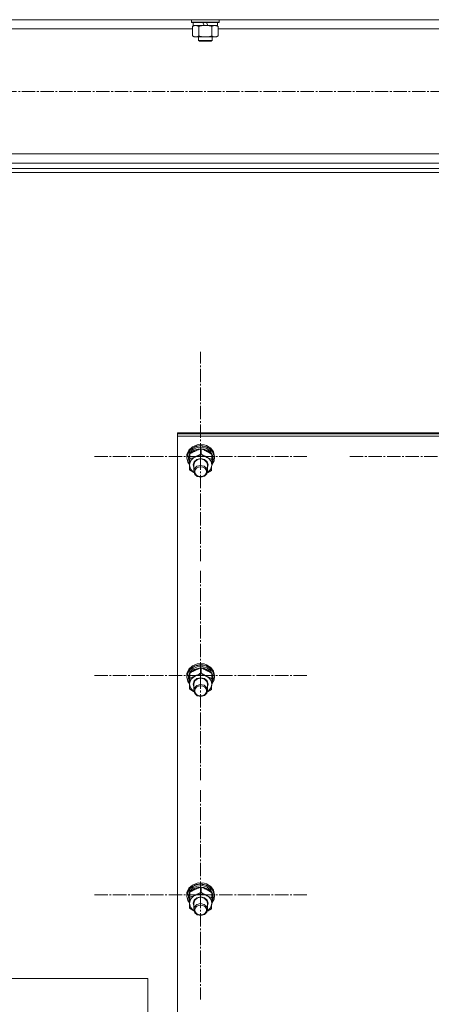
# Model space of a CAD drawing. Units: millimetres. Extents: x 0 to 17418, y -6 to 11880.
# Drawn here: x 2665 to 3019, y 6489 to 7338 of the extents above; entities that cross this region are included whole.
import ezdxf

# ---------------------------------------------------------------- set-up
doc = ezdxf.new("R2010")
doc.units = ezdxf.units.MM
doc.linetypes.add('K5LT_AXLED', pattern=[16, 11.5, -1.5, 1.5, -1.5])
doc.linetypes.add('K5LT_THIN', pattern=[0])
for name, color, linetype, true_color in [('OSI', 2, 'Continuous', 0xffff00), ('R', 1, 'Continuous', 0xff0000), ('WELDING', 7, 'Continuous', 0xffffff)]:
    doc.layers.add(name, color=color, linetype=linetype, true_color=true_color)

msp = doc.modelspace()

# ---------------------------------------------------------------- linework, layer by layer
at = {"layer": 'OSI', "color": 30, "linetype": 'K5LT_AXLED', "lineweight": 13, "true_color": 0xff8000}
for p, q in [((1770.62, 7276.16), (4530.62, 7276.16)), ((2820.59, 6961.46), (2820.59, 7051.77)), ((2820.59, 6961.46), (2728.59, 6961.46)), ((2820.59, 6961.46), (2912.59, 6961.46)), ((2820.59, 6961.46), (2820.59, 6871.15)), ((3040.59, 6961.46), (2948.59, 6961.46)), ((2820.59, 6772.46), (2820.59, 6862.77)), ((2820.59, 6772.46), (2728.59, 6772.46)), ((2820.59, 6772.46), (2912.59, 6772.46)), ((2820.59, 6772.46), (2820.59, 6682.15)), ((2820.59, 6583.46), (2820.59, 6673.76)), ((2820.59, 6583.46), (2728.59, 6583.46)), ((2820.59, 6583.46), (2912.59, 6583.46)), ((2820.59, 6583.46), (2820.59, 6493.15))]:
    msp.add_line(p, q, dxfattribs=at)
at = {"layer": 'R', "color": 7, "linetype": 'K5LT_THIN', "lineweight": 13}
for p, q in [((1756.09, 7338.06), (4545.09, 7338.06)), ((2812.59, 7337.86), (2812.71, 7338.06)), ((2812.59, 7337.86), (2812.59, 7335.96)), ((2836.59, 7337.86), (2812.59, 7337.86)), ((2836.59, 7337.86), (2836.48, 7338.06)), ((2836.59, 7337.86), (2836.59, 7335.96)), ((2585.56, 7330.06), (2813.62, 7330.06)), ((2836.59, 7335.96), (2812.59, 7335.96)), ((2812.59, 7335.96), (2812.77, 7335.66)), ((2836.42, 7335.66), (2812.77, 7335.66)), ((2813.62, 7332.32), (2815.09, 7333.16)), ((2813.62, 7332.32), (2813.62, 7324.01)), ((2814.09, 7335.66), (2814.09, 7333.16)), ((2823.58, 7333.16), (2814.09, 7333.16)), ((2819.11, 7332.32), (2819.11, 7324.01)), ((2823.58, 7333.16), (2822.41, 7335.66)), ((2823.58, 7333.16), (2824.59, 7333.16)), ((2824.59, 7333.16), (2826.89, 7333.16)), ((2826.89, 7333.16), (2825.72, 7335.66)), ((2835.09, 7333.16), (2826.89, 7333.16)), ((2830.08, 7332.32), (2830.08, 7324.01)), ((2835.56, 7332.32), (2834.09, 7333.16)), ((2835.09, 7335.66), (2835.09, 7333.16)), ((2835.56, 7332.32), (2835.56, 7324.01)), ((2835.56, 7330.06), (3063.62, 7330.06)), ((2836.59, 7335.96), (2836.42, 7335.66)), ((2813.62, 7324.01), (2815.09, 7323.16)), ((2824.59, 7323.16), (2815.09, 7323.16)), ((2818.59, 7323.16), (2818.59, 7320.24)), ((2830.59, 7320.24), (2818.59, 7320.24)), ((2818.59, 7320.24), (2819.59, 7319.66)), ((2829.59, 7319.66), (2819.59, 7319.66)), ((2834.09, 7323.16), (2824.59, 7323.16)), ((2830.59, 7320.24), (2829.59, 7319.66)), ((2830.59, 7323.16), (2830.59, 7320.24)), ((2835.56, 7324.01), (2834.09, 7323.16)), ((2251.59, 7222.26), (4049.59, 7222.26)), ((1751.59, 7209.76), (4549.59, 7209.76)), ((2251.59, 7214.26), (4049.59, 7214.26)), ((1751.59, 7206.16), (4549.59, 7206.16)), ((2800.59, 6980.84), (2800.59, 6981.86)), ((2800.59, 6981.86), (3500.59, 6981.86)), ((2800.59, 6980.84), (3500.59, 6980.84)), ((2800.59, 6978.79), (2800.59, 6980.84)), ((2800.59, 6980.84), (3500.59, 6980.84)), ((2800.59, 6377.43), (2800.59, 6978.79)), ((2800.59, 6978.79), (3500.59, 6978.79)), ((2817.63, 6971.45), (2813.54, 6969.8)), ((2819.04, 6971.68), (2817.63, 6971.45)), ((2817.68, 6971.46), (2817.63, 6971.45)), ((2819.03, 6971.68), (2817.68, 6971.46)), ((2823.51, 6971.46), (2819.03, 6971.68)), ((2823.55, 6971.45), (2819.04, 6971.68)), ((2823.51, 6971.46), (2823.55, 6971.45)), ((2825.64, 6970.81), (2823.55, 6971.45)), ((2808.8, 6963.36), (2808.59, 6961.46)), ((2810.01, 6965.34), (2808.67, 6961.64)), ((2809.46, 6963.76), (2808.77, 6960.04)), ((2810.45, 6966.97), (2808.8, 6963.36)), ((2811.74, 6967.07), (2809.46, 6963.76)), ((2812.85, 6968.36), (2810.01, 6965.34)), ((2811.25, 6964.46), (2810.12, 6960.96)), ((2811.24, 6963.15), (2810.12, 6959.65)), ((2813.54, 6969.8), (2810.45, 6966.97)), ((2813.9, 6967.28), (2811.25, 6964.46)), ((2811.25, 6959.31), (2811.25, 6963.56)), ((2812, 6964.23), (2811.69, 6963.83)), ((2815.3, 6969.42), (2811.74, 6967.07)), ((2815.07, 6966.72), (2812, 6964.23)), ((2816.78, 6970.26), (2812.85, 6968.36)), ((2817.63, 6968.99), (2813.9, 6967.28)), ((2819.03, 6967.97), (2815.07, 6966.72)), ((2819.62, 6970.46), (2815.3, 6969.42)), ((2821.26, 6970.78), (2816.78, 6970.26)), ((2821.84, 6969.29), (2817.63, 6968.99)), ((2823.25, 6967.78), (2819.03, 6967.97)), ((2824.08, 6970.04), (2819.62, 6970.46)), ((2820.9, 6963.79), (2820.9, 6968.04)), ((2825.64, 6969.84), (2821.26, 6970.78)), ((2825.84, 6968.14), (2821.84, 6969.29)), ((2827.03, 6966.18), (2823.25, 6967.78)), ((2828.03, 6968.23), (2824.08, 6970.04)), ((2829.31, 6968.54), (2825.64, 6970.81)), ((2829.31, 6967.57), (2825.64, 6969.84)), ((2829, 6965.74), (2825.84, 6968.14)), ((2829.78, 6963.42), (2827.03, 6966.18)), ((2830.92, 6965.28), (2828.03, 6968.23)), ((2830.8, 6962.45), (2829, 6965.74)), ((2831.74, 6965.27), (2829.31, 6968.54)), ((2831.74, 6964.3), (2829.31, 6967.57)), ((2830.24, 6958.85), (2830.24, 6963.1)), ((2832.32, 6961.62), (2830.92, 6965.28)), ((2832.59, 6961.46), (2831.74, 6965.27)), ((2832.59, 6960.49), (2831.74, 6964.3)), ((2808.67, 6961.64), (2808.59, 6960.49)), ((2808.59, 6961.46), (2808.59, 6960.49)), ((2808.59, 6960.49), (2808.6, 6960.19)), ((2808.6, 6960.19), (2809.57, 6956.4)), ((2808.77, 6960.04), (2809.75, 6956.28)), ((2809.57, 6956.4), (2810.95, 6954.35)), ((2809.75, 6956.28), (2810.95, 6954.45)), ((2810.12, 6960.96), (2810.09, 6960.33)), ((2810.09, 6960.33), (2810.09, 6959.05)), ((2810.12, 6959.65), (2810.09, 6959.05)), ((2810.09, 6959.05), (2810.94, 6955.5)), ((2810.94, 6955.5), (2810.98, 6955.43)), ((2814.09, 6954.09), (2815.03, 6956.82)), ((2814.59, 6954.23), (2815.52, 6956.84)), ((2814.59, 6954.08), (2814.59, 6954.23)), ((2815.03, 6956.82), (2817.4, 6958.8)), ((2815.52, 6956.84), (2817.87, 6958.68)), ((2817.4, 6958.8), (2820.6, 6959.52)), ((2817.87, 6958.68), (2820.98, 6959.23)), ((2820.6, 6959.52), (2823.8, 6958.79)), ((2820.98, 6959.23), (2823.98, 6958.34)), ((2823.8, 6958.79), (2826.17, 6956.81)), ((2823.98, 6958.34), (2826.03, 6956.26)), ((2826.03, 6956.26), (2826.59, 6954.08)), ((2826.17, 6956.81), (2827.09, 6954.08)), ((2830.1, 6954.2), (2832.14, 6957.67)), ((2830.11, 6954.3), (2832.04, 6957.78)), ((2830.14, 6955.3), (2830.9, 6957.33)), ((2830.2, 6957.31), (2830.9, 6957.33)), ((2831.01, 6960.18), (2830.24, 6962.6)), ((2831.01, 6960.18), (2830.24, 6960.16)), ((2830.24, 6959.59), (2831.06, 6959.61)), ((2832.04, 6957.78), (2832.32, 6961.62)), ((2832.14, 6957.67), (2832.59, 6960.49)), ((2832.59, 6961.46), (2832.59, 6960.49)), ((2810.94, 6949.89), (2810.94, 6954.14)), ((2811.1, 6954.17), (2811.83, 6950.78)), ((2811.83, 6950.78), (2814.13, 6947.95)), ((2814.59, 6951.79), (2814.09, 6954.09)), ((2814.13, 6947.95), (2814.73, 6947.51)), ((2814.59, 6954.08), (2814.59, 6948.6)), ((2815.23, 6950.9), (2814.59, 6948.6)), ((2814.59, 6948.6), (2815.43, 6945.97)), ((2817.35, 6952.94), (2815.23, 6950.9)), ((2815.43, 6945.97), (2817.72, 6944.08)), ((2820.38, 6953.75), (2817.35, 6952.94)), ((2823.47, 6953.12), (2820.38, 6953.75)), ((2825.75, 6951.23), (2823.47, 6953.12)), ((2823.84, 6944.27), (2825.96, 6946.3)), ((2826.59, 6948.6), (2825.75, 6951.23)), ((2825.96, 6946.3), (2826.59, 6948.6)), ((2826.46, 6947.51), (2829.02, 6950.17)), ((2826.59, 6954.08), (2826.59, 6948.6)), ((2827.09, 6954.08), (2826.59, 6951.79)), ((2829.02, 6950.17), (2830.08, 6953.49)), ((2830.08, 6953.49), (2830.09, 6953.7)), ((2817.72, 6944.08), (2820.81, 6943.45)), ((2820.81, 6943.45), (2823.84, 6944.27)), ((2810.01, 6776.34), (2808.67, 6772.63)), ((2810.45, 6777.97), (2808.8, 6774.36)), ((2811.74, 6778.07), (2809.46, 6774.76)), ((2812.85, 6779.36), (2810.01, 6776.34)), ((2813.54, 6780.8), (2810.45, 6777.97)), ((2813.9, 6778.28), (2811.25, 6775.46)), ((2815.3, 6780.42), (2811.74, 6778.07)), ((2815.07, 6777.72), (2812, 6775.23)), ((2816.78, 6781.26), (2812.85, 6779.36)), ((2817.63, 6782.45), (2813.54, 6780.8)), ((2817.63, 6779.98), (2813.9, 6778.28)), ((2819.03, 6778.97), (2815.07, 6777.72)), ((2819.62, 6781.46), (2815.3, 6780.42)), ((2821.26, 6781.78), (2816.78, 6781.26)), ((2819.04, 6782.68), (2817.63, 6782.45)), ((2817.68, 6782.46), (2817.63, 6782.45)), ((2821.84, 6780.29), (2817.63, 6779.98)), ((2819.03, 6782.68), (2817.68, 6782.46)), ((2823.51, 6782.46), (2819.03, 6782.68)), ((2823.25, 6778.78), (2819.03, 6778.97)), ((2823.55, 6782.45), (2819.04, 6782.68)), ((2824.08, 6781.04), (2819.62, 6781.46)), ((2820.9, 6774.79), (2820.9, 6779.04)), ((2825.64, 6780.84), (2821.26, 6781.78)), ((2825.84, 6779.14), (2821.84, 6780.29)), ((2827.03, 6777.17), (2823.25, 6778.78)), ((2823.51, 6782.46), (2823.55, 6782.45)), ((2825.64, 6781.81), (2823.55, 6782.45)), ((2828.03, 6779.23), (2824.08, 6781.04)), ((2829.31, 6779.54), (2825.64, 6781.81)), ((2829.31, 6778.57), (2825.64, 6780.84)), ((2829, 6776.73), (2825.84, 6779.14)), ((2829.78, 6774.42), (2827.03, 6777.17)), ((2830.92, 6776.28), (2828.03, 6779.23)), ((2830.8, 6773.45), (2829, 6776.73)), ((2831.74, 6776.27), (2829.31, 6779.54)), ((2831.74, 6775.3), (2829.31, 6778.57)), ((2832.32, 6772.62), (2830.92, 6776.28)), ((2832.59, 6772.46), (2831.74, 6776.27)), ((2808.8, 6774.36), (2808.59, 6772.46)), ((2808.67, 6772.63), (2808.59, 6771.48)), ((2808.59, 6772.46), (2808.59, 6771.48)), ((2808.59, 6771.48), (2808.6, 6771.19)), ((2808.6, 6771.19), (2809.57, 6767.4)), ((2809.46, 6774.76), (2808.77, 6771.04)), ((2808.77, 6771.04), (2809.75, 6767.28)), ((2809.57, 6767.4), (2810.95, 6765.35)), ((2810.12, 6771.96), (2810.09, 6771.33)), ((2810.09, 6771.33), (2810.09, 6770.05)), ((2810.12, 6770.65), (2810.09, 6770.05)), ((2810.09, 6770.05), (2810.94, 6766.5)), ((2811.25, 6775.46), (2810.12, 6771.96)), ((2811.24, 6774.14), (2810.12, 6770.65)), ((2811.25, 6770.31), (2811.25, 6774.56)), ((2812, 6775.23), (2811.69, 6774.83)), ((2814.09, 6765.09), (2815.03, 6767.82)), ((2814.59, 6765.23), (2815.52, 6767.84)), ((2815.03, 6767.82), (2817.4, 6769.8)), ((2815.52, 6767.84), (2817.87, 6769.67)), ((2817.4, 6769.8), (2820.6, 6770.52)), ((2817.87, 6769.67), (2820.98, 6770.22)), ((2820.6, 6770.52), (2823.8, 6769.79)), ((2820.98, 6770.22), (2823.98, 6769.34)), ((2823.8, 6769.79), (2826.17, 6767.81)), ((2823.98, 6769.34), (2826.03, 6767.25)), ((2826.17, 6767.81), (2827.09, 6765.08)), ((2830.1, 6765.2), (2832.14, 6768.67)), ((2830.11, 6765.3), (2832.04, 6768.77)), ((2830.14, 6766.3), (2830.9, 6768.33)), ((2830.2, 6768.31), (2830.9, 6768.33)), ((2830.24, 6769.85), (2830.24, 6774.1)), ((2831.01, 6771.18), (2830.24, 6773.6)), ((2831.01, 6771.18), (2830.24, 6771.16)), ((2830.24, 6770.59), (2831.06, 6770.61)), ((2832.59, 6771.48), (2831.74, 6775.3)), ((2832.04, 6768.77), (2832.32, 6772.62)), ((2832.14, 6768.67), (2832.59, 6771.48)), ((2832.59, 6772.46), (2832.59, 6771.48)), ((2809.75, 6767.28), (2810.95, 6765.45)), ((2810.94, 6766.5), (2810.98, 6766.43)), ((2810.94, 6760.89), (2810.94, 6765.14)), ((2811.1, 6765.17), (2811.83, 6761.78)), ((2811.83, 6761.78), (2814.13, 6758.95)), ((2814.59, 6762.79), (2814.09, 6765.09)), ((2814.13, 6758.95), (2814.73, 6758.51)), ((2814.59, 6765.08), (2814.59, 6765.23)), ((2814.59, 6765.08), (2814.59, 6759.6)), ((2815.23, 6761.9), (2814.59, 6759.6)), ((2814.59, 6759.6), (2815.43, 6756.97)), ((2817.35, 6763.93), (2815.23, 6761.9)), ((2820.38, 6764.75), (2817.35, 6763.93)), ((2823.47, 6764.12), (2820.38, 6764.75)), ((2825.75, 6762.23), (2823.47, 6764.12)), ((2826.59, 6759.6), (2825.75, 6762.23)), ((2825.96, 6757.29), (2826.59, 6759.6)), ((2826.03, 6767.25), (2826.59, 6765.08)), ((2826.46, 6758.51), (2829.02, 6761.17)), ((2826.59, 6765.08), (2826.59, 6759.6)), ((2827.09, 6765.08), (2826.59, 6762.79)), ((2829.02, 6761.17), (2830.08, 6764.49)), ((2830.08, 6764.49), (2830.09, 6764.7)), ((2815.43, 6756.97), (2817.72, 6755.07)), ((2817.72, 6755.07), (2820.81, 6754.45)), ((2820.81, 6754.45), (2823.84, 6755.26)), ((2823.84, 6755.26), (2825.96, 6757.29)), ((2812.85, 6590.36), (2810.01, 6587.34)), ((2813.54, 6591.8), (2810.45, 6588.97)), ((2813.9, 6589.28), (2811.25, 6586.45)), ((2815.3, 6591.42), (2811.74, 6589.07)), ((2816.78, 6592.26), (2812.85, 6590.36)), ((2817.63, 6593.45), (2813.54, 6591.8)), ((2817.63, 6590.98), (2813.9, 6589.28)), ((2819.03, 6589.97), (2815.07, 6588.72)), ((2819.62, 6592.46), (2815.3, 6591.42)), ((2821.26, 6592.78), (2816.78, 6592.26)), ((2819.04, 6593.68), (2817.63, 6593.45)), ((2817.68, 6593.46), (2817.63, 6593.45)), ((2821.84, 6591.29), (2817.63, 6590.98)), ((2819.03, 6593.68), (2817.68, 6593.46)), ((2823.51, 6593.46), (2819.03, 6593.68)), ((2823.25, 6589.78), (2819.03, 6589.97)), ((2823.55, 6593.45), (2819.04, 6593.68)), ((2824.08, 6592.04), (2819.62, 6592.46)), ((2820.9, 6585.79), (2820.9, 6590.04)), ((2825.64, 6591.83), (2821.26, 6592.78)), ((2825.84, 6590.14), (2821.84, 6591.29)), ((2827.03, 6588.17), (2823.25, 6589.78)), ((2823.51, 6593.46), (2823.55, 6593.45)), ((2825.64, 6592.81), (2823.55, 6593.45)), ((2828.03, 6590.23), (2824.08, 6592.04)), ((2829.31, 6590.54), (2825.64, 6592.81)), ((2829.31, 6589.57), (2825.64, 6591.83)), ((2829, 6587.73), (2825.84, 6590.14)), ((2830.92, 6587.28), (2828.03, 6590.23)), ((2831.74, 6587.27), (2829.31, 6590.54)), ((2831.74, 6586.29), (2829.31, 6589.57)), ((2808.8, 6585.36), (2808.59, 6583.46)), ((2808.67, 6583.63), (2808.59, 6582.48)), ((2808.59, 6583.46), (2808.59, 6582.48)), ((2808.59, 6582.48), (2808.6, 6582.19)), ((2808.6, 6582.19), (2809.57, 6578.4)), ((2810.01, 6587.34), (2808.67, 6583.63)), ((2809.46, 6585.76), (2808.77, 6582.04)), ((2808.77, 6582.04), (2809.75, 6578.28)), ((2810.45, 6588.97), (2808.8, 6585.36)), ((2811.74, 6589.07), (2809.46, 6585.76)), ((2810.12, 6582.96), (2810.09, 6582.33)), ((2810.09, 6582.33), (2810.09, 6581.05)), ((2810.12, 6581.65), (2810.09, 6581.05)), ((2810.09, 6581.05), (2810.94, 6577.5)), ((2811.25, 6586.45), (2810.12, 6582.96)), ((2811.24, 6585.14), (2810.12, 6581.65)), ((2811.25, 6581.31), (2811.25, 6585.56)), ((2812, 6586.23), (2811.69, 6585.83)), ((2815.07, 6588.72), (2812, 6586.23)), ((2815.03, 6578.82), (2817.4, 6580.8)), ((2815.52, 6578.84), (2817.87, 6580.67)), ((2817.4, 6580.8), (2820.6, 6581.52)), ((2817.87, 6580.67), (2820.98, 6581.22)), ((2820.6, 6581.52), (2823.8, 6580.79)), ((2820.98, 6581.22), (2823.98, 6580.33)), ((2823.8, 6580.79), (2826.17, 6578.8)), ((2829.78, 6585.42), (2827.03, 6588.17)), ((2830.8, 6584.45), (2829, 6587.73)), ((2830.24, 6580.84), (2830.24, 6585.09)), ((2831.01, 6582.17), (2830.24, 6584.6)), ((2831.01, 6582.17), (2830.24, 6582.16)), ((2830.24, 6581.59), (2831.06, 6581.61)), ((2832.32, 6583.62), (2830.92, 6587.28)), ((2832.59, 6583.46), (2831.74, 6587.27)), ((2832.59, 6582.48), (2831.74, 6586.29)), ((2832.04, 6579.77), (2832.32, 6583.62)), ((2832.14, 6579.67), (2832.59, 6582.48)), ((2832.59, 6583.46), (2832.59, 6582.48)), ((2809.57, 6578.4), (2810.95, 6576.35)), ((2809.75, 6578.28), (2810.95, 6576.45)), ((2810.94, 6577.5), (2810.98, 6577.43)), ((2810.94, 6571.89), (2810.94, 6576.14)), ((2811.1, 6576.16), (2811.83, 6572.77)), ((2811.83, 6572.77), (2814.13, 6569.95)), ((2814.09, 6576.09), (2815.03, 6578.82)), ((2814.59, 6573.78), (2814.09, 6576.09)), ((2814.59, 6576.23), (2815.52, 6578.84)), ((2814.59, 6576.08), (2814.59, 6576.23)), ((2814.59, 6576.08), (2814.59, 6570.6)), ((2815.23, 6572.9), (2814.59, 6570.6)), ((2817.35, 6574.93), (2815.23, 6572.9)), ((2820.38, 6575.75), (2817.35, 6574.93)), ((2823.47, 6575.12), (2820.38, 6575.75)), ((2825.75, 6573.23), (2823.47, 6575.12)), ((2823.98, 6580.33), (2826.03, 6578.25)), ((2826.59, 6570.6), (2825.75, 6573.23)), ((2826.03, 6578.25), (2826.59, 6576.08)), ((2826.17, 6578.8), (2827.09, 6576.07)), ((2826.46, 6569.51), (2829.02, 6572.17)), ((2826.59, 6576.08), (2826.59, 6570.6)), ((2827.09, 6576.07), (2826.59, 6573.78)), ((2829.02, 6572.17), (2830.08, 6575.49)), ((2830.08, 6575.49), (2830.09, 6575.7)), ((2830.1, 6576.2), (2832.14, 6579.67)), ((2830.11, 6576.3), (2832.04, 6579.77)), ((2830.14, 6577.3), (2830.9, 6579.33)), ((2830.2, 6579.31), (2830.9, 6579.33)), ((2814.13, 6569.95), (2814.73, 6569.51)), ((2814.59, 6570.6), (2815.43, 6567.97)), ((2815.43, 6567.97), (2817.72, 6566.07)), ((2817.72, 6566.07), (2820.81, 6565.45)), ((2820.81, 6565.45), (2823.84, 6566.26)), ((2823.84, 6566.26), (2825.96, 6568.29)), ((2825.96, 6568.29), (2826.59, 6570.6)), ((2375.1, 6511.16), (2775.1, 6511.16)), ((2775.1, 6511.16), (2775.1, 6461.16))]:
    msp.add_line(p, q, dxfattribs=at)
for centre, major_axis, ratio, start_param, end_param in [((2820.59, 6953.93), (-9.5, 0), 0.859097, 5.207574, 6.254772), ((2820.59, 6953.93), (-9.5, 0), 0.859097, 4.160377, 5.207574), ((2820.59, 6953.93), (9.5, 0), 0.859097, 6.254772, 7.30197), ((2820.59, 6957.94), (0.23, -20.54), 0.511009, 1.674196, 1.786588), ((2820.59, 6961.57), (0.23, -20.54), 0.511009, 1.357009, 1.46961), ((2820.59, 6764.93), (-9.5, 0), 0.859097, 5.207574, 6.254772), ((2820.59, 6764.93), (-9.5, 0), 0.859097, 4.160377, 5.207574), ((2820.59, 6764.93), (9.5, 0), 0.859097, 6.254772, 7.30197), ((2820.59, 6768.94), (0.23, -20.54), 0.511009, 1.674196, 1.786588), ((2820.59, 6772.57), (0.23, -20.54), 0.511009, 1.357009, 1.46961), ((2820.59, 6575.93), (-9.5, 0), 0.859097, 5.207574, 6.254772), ((2820.59, 6575.93), (-9.5, 0), 0.859097, 4.160377, 5.207574), ((2820.59, 6575.93), (9.5, 0), 0.859097, 6.254772, 7.30197), ((2820.59, 6579.94), (0.23, -20.54), 0.511009, 1.674196, 1.786588), ((2820.59, 6583.57), (0.23, -20.54), 0.511009, 1.357009, 1.46961)]:
    msp.add_ellipse(centre, major_axis=major_axis, ratio=ratio, start_param=start_param, end_param=end_param, dxfattribs=at)
for centre in [(2820.59, 6948.3), (2820.59, 6759.3), (2820.59, 6570.3)]:
    msp.add_ellipse(centre, major_axis=(-5, 0), ratio=0.859097, dxfattribs=at)
at = {"layer": 'WELDING', "color": 7, "linetype": 'K5LT_THIN', "lineweight": 13}
for p, q in [((2819.11, 7332.32), (2816.37, 7333.16)), ((2835.56, 7332.32), (2832.82, 7333.16)), ((2814.73, 6947.47), (2810.94, 6949.89)), ((2829.93, 6949.43), (2826.43, 6947.4)), ((2814.73, 6758.47), (2810.94, 6760.89)), ((2829.93, 6760.43), (2826.43, 6758.4)), ((2814.73, 6569.46), (2810.94, 6571.89)), ((2829.93, 6571.42), (2826.43, 6569.4))]:
    msp.add_line(p, q, dxfattribs=at)
for points, knots in [([(2816.37, 7333.16), (2816.24, 7333.16), (2815.99, 7333.15), (2815.62, 7333.1), (2815.25, 7333.02), (2814.79, 7332.88), (2814.25, 7332.66), (2813.83, 7332.43), (2813.62, 7332.32)], [0, 0, 0, 0, 1.192024, 2.404251, 3.60809, 4.765234, 6.955738, 9, 9, 9, 9]), ([(2824.59, 7333.16), (2824.27, 7333.16), (2823.73, 7333.15), (2822.96, 7333.09), (2822.4, 7333.02), (2821.59, 7332.9), (2820.53, 7332.7), (2819.58, 7332.45), (2819.11, 7332.32)], [0, 0, 0, 0, 1.548206, 2.616755, 3.724998, 4.291764, 6.613357, 9, 9, 9, 9]), ([(2830.08, 7332.32), (2829.58, 7332.46), (2828.72, 7332.68), (2827.62, 7332.9), (2826.73, 7333.03), (2825.93, 7333.12), (2825.2, 7333.16), (2824.76, 7333.16), (2824.59, 7333.16)], [0, 0, 0, 0, 2.494996, 4.309231, 5.453284, 6.859164, 8.206766, 9, 9, 9, 9]), ([(2832.82, 7333.16), (2832.7, 7333.16), (2832.45, 7333.15), (2832.07, 7333.1), (2831.71, 7333.02), (2831.25, 7332.88), (2830.7, 7332.66), (2830.28, 7332.43), (2830.08, 7332.32)], [0, 0, 0, 0, 1.192024, 2.404251, 3.60809, 4.765234, 6.955738, 9, 9, 9, 9]), ([(2813.62, 7324.01), (2813.95, 7323.83), (2814.42, 7323.59), (2814.99, 7323.38), (2815.34, 7323.29), (2815.64, 7323.22), (2815.94, 7323.18), (2816.25, 7323.16), (2816.55, 7323.16), (2816.85, 7323.19), (2817.19, 7323.24), (2817.61, 7323.34), (2818.26, 7323.56), (2818.77, 7323.82), (2819.11, 7324.01)], [0, 0, 0, 0, 2.72415, 3.912285, 4.716446, 5.530362, 6.353984, 7.180289, 7.997717, 8.810544, 9.605533, 10.761675, 12.184093, 15, 15, 15, 15]), ([(2819.11, 7324.01), (2819.68, 7323.85), (2820.56, 7323.62), (2821.68, 7323.41), (2822.45, 7323.3), (2823.16, 7323.22), (2823.88, 7323.17), (2824.36, 7323.16), (2824.59, 7323.16)], [0, 0, 0, 0, 2.905563, 4.375924, 5.511195, 6.679161, 7.850161, 9, 9, 9, 9]), ([(2824.59, 7323.16), (2824.84, 7323.16), (2825.34, 7323.18), (2826.08, 7323.23), (2826.81, 7323.31), (2827.74, 7323.45), (2828.82, 7323.67), (2829.67, 7323.9), (2830.08, 7324.01)], [0, 0, 0, 0, 1.192024, 2.404251, 3.60809, 4.765234, 6.955738, 9, 9, 9, 9]), ([(2830.08, 7324.01), (2830.4, 7323.83), (2830.87, 7323.59), (2831.45, 7323.38), (2831.79, 7323.29), (2832.09, 7323.22), (2832.39, 7323.18), (2832.7, 7323.16), (2833, 7323.16), (2833.3, 7323.19), (2833.64, 7323.24), (2834.06, 7323.34), (2834.72, 7323.56), (2835.23, 7323.82), (2835.56, 7324.01)], [0, 0, 0, 0, 2.72415, 3.912285, 4.716446, 5.530362, 6.353984, 7.180289, 7.997717, 8.810544, 9.605533, 10.761675, 12.184093, 15, 15, 15, 15]), ([(2811.25, 6963.56), (2811.24, 6963.21), (2811.21, 6962.54), (2811.18, 6961.57), (2811.14, 6960.65), (2811.12, 6959.9), (2811.1, 6959.42), (2811.1, 6959.28)], [0, 0, 0, 0, 2.217775, 4.084032, 5.603228, 7.294903, 8, 8, 8, 8]), ([(2820.9, 6968.04), (2820.34, 6967.87), (2819.51, 6967.61), (2818.41, 6967.21), (2817.62, 6966.91), (2816.83, 6966.57), (2816.02, 6966.21), (2815.31, 6965.87), (2814.55, 6965.48), (2813.6, 6964.97), (2812.45, 6964.31), (2811.63, 6963.8), (2811.25, 6963.56)], [0, 0, 0, 0, 2.36093, 3.390647, 4.439067, 5.506786, 6.577788, 7.635804, 8.324795, 9.644879, 11.41364, 13, 13, 13, 13]), ([(2816.08, 6961.12), (2816.41, 6961.27), (2816.96, 6961.53), (2817.82, 6961.98), (2818.74, 6962.48), (2819.8, 6963.1), (2820.55, 6963.56), (2820.9, 6963.79)], [0, 0, 0, 0, 1.597458, 2.676777, 4.235764, 6.182879, 8, 8, 8, 8]), ([(2830.24, 6963.1), (2829.69, 6963.48), (2828.81, 6964.08), (2827.66, 6964.81), (2826.9, 6965.27), (2826.21, 6965.66), (2825.52, 6966.03), (2824.84, 6966.38), (2824.09, 6966.74), (2823.11, 6967.19), (2822, 6967.64), (2821.21, 6967.93), (2820.9, 6968.04)], [0, 0, 0, 0, 2.36093, 3.737721, 4.79298, 5.506786, 6.577788, 7.635804, 8.324795, 9.644879, 11.688395, 13, 13, 13, 13]), ([(2820.9, 6963.79), (2821.45, 6963.4), (2822.33, 6962.81), (2823.49, 6962.07), (2824.36, 6961.55), (2825.03, 6961.17), (2825.44, 6960.95), (2825.57, 6960.88)], [0, 0, 0, 0, 2.906663, 4.558322, 5.937032, 7.321091, 8, 8, 8, 8]), ([(2811.1, 6959.28), (2811.08, 6958.91), (2811.06, 6958.13), (2811.02, 6956.89), (2810.98, 6955.55), (2810.95, 6954.62), (2810.94, 6954.14)], [0, 0, 0, 0, 1.617202, 3.338038, 5.143722, 7, 7, 7, 7]), ([(2811.1, 6954.17), (2811.11, 6954.49), (2811.12, 6954.92), (2811.15, 6955.7), (2811.16, 6956.26), (2811.19, 6957.13), (2811.22, 6958.06), (2811.24, 6958.9), (2811.25, 6959.31)], [0, 0, 0, 0, 1.79714, 2.404251, 4.194774, 4.765234, 6.955738, 9, 9, 9, 9]), ([(2811.25, 6959.31), (2811.76, 6959.46), (2812.59, 6959.72), (2813.72, 6960.13), (2814.61, 6960.47), (2815.38, 6960.8), (2815.87, 6961.02), (2816.08, 6961.12)], [0, 0, 0, 0, 2.582723, 4.221355, 5.5895, 6.977921, 8, 8, 8, 8]), ([(2825.57, 6960.88), (2825.89, 6960.72), (2826.42, 6960.45), (2827.26, 6960.05), (2828.15, 6959.65), (2829.18, 6959.24), (2829.9, 6958.97), (2830.24, 6958.85)], [0, 0, 0, 0, 1.597458, 2.676777, 4.235764, 6.182879, 8, 8, 8, 8]), ([(2830.24, 6958.85), (2830.23, 6958.35), (2830.2, 6957.38), (2830.16, 6956.11), (2830.13, 6955.03), (2830.11, 6954.27), (2830.09, 6953.84), (2830.09, 6953.7)], [0, 0, 0, 0, 2.217775, 4.338447, 5.851552, 7.294903, 8, 8, 8, 8]), ([(2810.94, 6949.89), (2810.96, 6950.3), (2810.98, 6950.94), (2811.02, 6951.91), (2811.05, 6952.71), (2811.07, 6953.49), (2811.09, 6953.96), (2811.1, 6954.17)], [0, 0, 0, 0, 2.582723, 3.88971, 5.5895, 6.977921, 8, 8, 8, 8]), ([(2830.09, 6953.7), (2830.08, 6953.43), (2830.06, 6952.87), (2830.04, 6952.16), (2830.01, 6951.34), (2829.97, 6950.45), (2829.95, 6949.77), (2829.93, 6949.43)], [0, 0, 0, 0, 1.376183, 2.81527, 3.814901, 5.878539, 8, 8, 8, 8]), ([(2820.9, 6779.04), (2820.34, 6778.87), (2819.51, 6778.61), (2818.41, 6778.21), (2817.62, 6777.91), (2816.83, 6777.57), (2816.02, 6777.21), (2815.31, 6776.87), (2814.55, 6776.48), (2813.6, 6775.97), (2812.45, 6775.3), (2811.63, 6774.8), (2811.25, 6774.56)], [0, 0, 0, 0, 2.36093, 3.390647, 4.439067, 5.506786, 6.577788, 7.635804, 8.324795, 9.644879, 11.41364, 13, 13, 13, 13]), ([(2830.24, 6774.1), (2829.69, 6774.48), (2828.81, 6775.08), (2827.66, 6775.81), (2826.9, 6776.26), (2826.21, 6776.66), (2825.52, 6777.03), (2824.84, 6777.38), (2824.09, 6777.74), (2823.11, 6778.19), (2822, 6778.64), (2821.21, 6778.93), (2820.9, 6779.04)], [0, 0, 0, 0, 2.36093, 3.737721, 4.79298, 5.506786, 6.577788, 7.635804, 8.324795, 9.644879, 11.688395, 13, 13, 13, 13]), ([(2811.1, 6770.28), (2811.08, 6769.91), (2811.06, 6769.13), (2811.02, 6767.89), (2810.98, 6766.55), (2810.95, 6765.62), (2810.94, 6765.14)], [0, 0, 0, 0, 1.617202, 3.338038, 5.143722, 7, 7, 7, 7]), ([(2811.25, 6774.56), (2811.24, 6774.21), (2811.21, 6773.54), (2811.18, 6772.57), (2811.14, 6771.65), (2811.12, 6770.9), (2811.1, 6770.42), (2811.1, 6770.28)], [0, 0, 0, 0, 2.217775, 4.084032, 5.603228, 7.294903, 8, 8, 8, 8]), ([(2811.1, 6765.17), (2811.11, 6765.49), (2811.12, 6765.92), (2811.15, 6766.7), (2811.16, 6767.26), (2811.19, 6768.13), (2811.22, 6769.06), (2811.24, 6769.9), (2811.25, 6770.31)], [0, 0, 0, 0, 1.79714, 2.404251, 4.194774, 4.765234, 6.955738, 9, 9, 9, 9]), ([(2811.25, 6770.31), (2811.76, 6770.46), (2812.59, 6770.72), (2813.72, 6771.12), (2814.61, 6771.47), (2815.38, 6771.8), (2815.87, 6772.02), (2816.08, 6772.11)], [0, 0, 0, 0, 2.582723, 4.221355, 5.5895, 6.977921, 8, 8, 8, 8]), ([(2816.08, 6772.11), (2816.41, 6772.27), (2816.96, 6772.53), (2817.82, 6772.98), (2818.74, 6773.48), (2819.8, 6774.1), (2820.55, 6774.56), (2820.9, 6774.79)], [0, 0, 0, 0, 1.597458, 2.676777, 4.235764, 6.182879, 8, 8, 8, 8]), ([(2820.9, 6774.79), (2821.45, 6774.4), (2822.33, 6773.81), (2823.49, 6773.07), (2824.36, 6772.55), (2825.03, 6772.17), (2825.44, 6771.95), (2825.57, 6771.88)], [0, 0, 0, 0, 2.906663, 4.558322, 5.937032, 7.321091, 8, 8, 8, 8]), ([(2825.57, 6771.88), (2825.89, 6771.71), (2826.42, 6771.44), (2827.26, 6771.05), (2828.15, 6770.65), (2829.18, 6770.24), (2829.9, 6769.97), (2830.24, 6769.85)], [0, 0, 0, 0, 1.597458, 2.676777, 4.235764, 6.182879, 8, 8, 8, 8]), ([(2830.24, 6769.85), (2830.23, 6769.35), (2830.2, 6768.38), (2830.16, 6767.11), (2830.13, 6766.03), (2830.11, 6765.27), (2830.09, 6764.84), (2830.09, 6764.7)], [0, 0, 0, 0, 2.217775, 4.338447, 5.851552, 7.294903, 8, 8, 8, 8]), ([(2810.94, 6760.89), (2810.96, 6761.3), (2810.98, 6761.93), (2811.02, 6762.91), (2811.05, 6763.71), (2811.07, 6764.49), (2811.09, 6764.96), (2811.1, 6765.17)], [0, 0, 0, 0, 2.582723, 3.88971, 5.5895, 6.977921, 8, 8, 8, 8]), ([(2830.09, 6764.7), (2830.08, 6764.43), (2830.06, 6763.87), (2830.04, 6763.16), (2830.01, 6762.34), (2829.97, 6761.45), (2829.95, 6760.76), (2829.93, 6760.43)], [0, 0, 0, 0, 1.376183, 2.81527, 3.814901, 5.878539, 8, 8, 8, 8]), ([(2820.9, 6590.04), (2820.34, 6589.87), (2819.51, 6589.6), (2818.41, 6589.21), (2817.62, 6588.91), (2816.83, 6588.57), (2816.02, 6588.21), (2815.31, 6587.87), (2814.55, 6587.48), (2813.6, 6586.97), (2812.45, 6586.3), (2811.63, 6585.8), (2811.25, 6585.56)], [0, 0, 0, 0, 2.36093, 3.390647, 4.439067, 5.506786, 6.577788, 7.635804, 8.324795, 9.644879, 11.41364, 13, 13, 13, 13]), ([(2830.24, 6585.09), (2829.69, 6585.48), (2828.81, 6586.08), (2827.66, 6586.81), (2826.9, 6587.26), (2826.21, 6587.66), (2825.52, 6588.03), (2824.84, 6588.38), (2824.09, 6588.74), (2823.11, 6589.18), (2822, 6589.64), (2821.21, 6589.93), (2820.9, 6590.04)], [0, 0, 0, 0, 2.36093, 3.737721, 4.79298, 5.506786, 6.577788, 7.635804, 8.324795, 9.644879, 11.688395, 13, 13, 13, 13]), ([(2811.1, 6581.28), (2811.08, 6580.91), (2811.06, 6580.13), (2811.02, 6578.89), (2810.98, 6577.55), (2810.95, 6576.62), (2810.94, 6576.14)], [0, 0, 0, 0, 1.617202, 3.338038, 5.143722, 7, 7, 7, 7]), ([(2811.25, 6585.56), (2811.24, 6585.21), (2811.21, 6584.54), (2811.18, 6583.57), (2811.14, 6582.64), (2811.12, 6581.9), (2811.1, 6581.42), (2811.1, 6581.28)], [0, 0, 0, 0, 2.217775, 4.084032, 5.603228, 7.294903, 8, 8, 8, 8]), ([(2811.1, 6576.16), (2811.11, 6576.48), (2811.12, 6576.92), (2811.15, 6577.7), (2811.16, 6578.26), (2811.19, 6579.13), (2811.22, 6580.06), (2811.24, 6580.9), (2811.25, 6581.31)], [0, 0, 0, 0, 1.79714, 2.404251, 4.194774, 4.765234, 6.955738, 9, 9, 9, 9]), ([(2811.25, 6581.31), (2811.76, 6581.46), (2812.59, 6581.72), (2813.72, 6582.12), (2814.61, 6582.47), (2815.38, 6582.8), (2815.87, 6583.02), (2816.08, 6583.11)], [0, 0, 0, 0, 2.582723, 4.221355, 5.5895, 6.977921, 8, 8, 8, 8]), ([(2816.08, 6583.11), (2816.41, 6583.27), (2816.96, 6583.53), (2817.82, 6583.98), (2818.74, 6584.48), (2819.8, 6585.1), (2820.55, 6585.56), (2820.9, 6585.79)], [0, 0, 0, 0, 1.597458, 2.676777, 4.235764, 6.182879, 8, 8, 8, 8]), ([(2820.9, 6585.79), (2821.45, 6585.4), (2822.33, 6584.81), (2823.49, 6584.07), (2824.36, 6583.55), (2825.03, 6583.17), (2825.44, 6582.95), (2825.57, 6582.88)], [0, 0, 0, 0, 2.906663, 4.558322, 5.937032, 7.321091, 8, 8, 8, 8]), ([(2825.57, 6582.88), (2825.89, 6582.71), (2826.42, 6582.44), (2827.26, 6582.05), (2828.15, 6581.65), (2829.18, 6581.23), (2829.9, 6580.97), (2830.24, 6580.84)], [0, 0, 0, 0, 1.597458, 2.676777, 4.235764, 6.182879, 8, 8, 8, 8]), ([(2830.24, 6580.84), (2830.23, 6580.35), (2830.2, 6579.38), (2830.16, 6578.1), (2830.13, 6577.03), (2830.11, 6576.27), (2830.09, 6575.84), (2830.09, 6575.7)], [0, 0, 0, 0, 2.217775, 4.338447, 5.851552, 7.294903, 8, 8, 8, 8]), ([(2810.94, 6571.89), (2810.96, 6572.3), (2810.98, 6572.93), (2811.02, 6573.91), (2811.05, 6574.71), (2811.07, 6575.49), (2811.09, 6575.96), (2811.1, 6576.16)], [0, 0, 0, 0, 2.582723, 3.88971, 5.5895, 6.977921, 8, 8, 8, 8]), ([(2830.09, 6575.7), (2830.08, 6575.42), (2830.06, 6574.87), (2830.04, 6574.15), (2830.01, 6573.34), (2829.97, 6572.45), (2829.95, 6571.76), (2829.93, 6571.42)], [0, 0, 0, 0, 1.376183, 2.81527, 3.814901, 5.878539, 8, 8, 8, 8])]:
    msp.add_open_spline(points, degree=3, knots=knots, dxfattribs=at)

doc.saveas('drawing.dxf')
